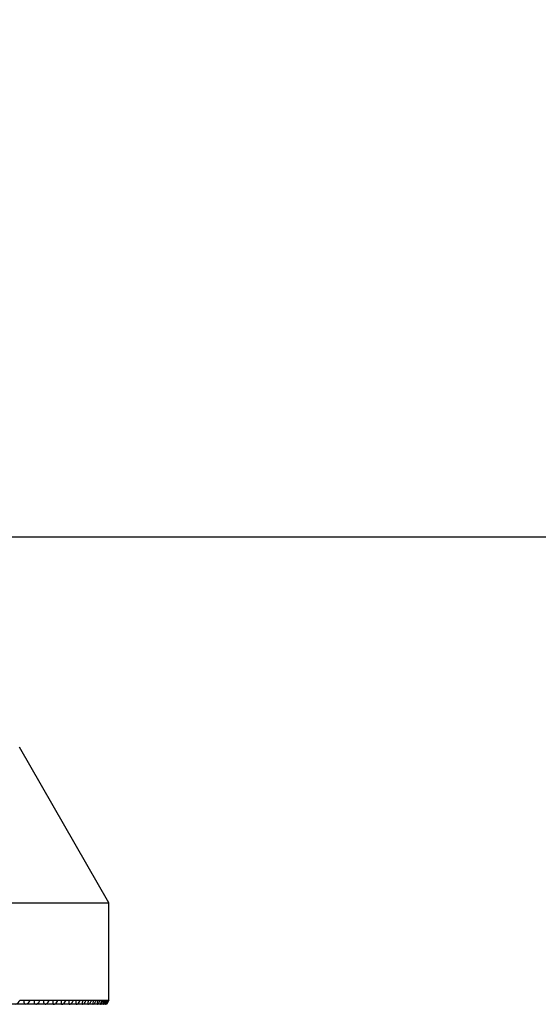
# Model space of a CAD drawing. Units: millimetres. Extents: x 0 to 420, y 0 to 297.
# Drawn here: x 144 to 145, y 198 to 201 of the extents above; entities that cross this region are included whole.
import ezdxf

# ---------------------------------------------------------------- set-up
doc = ezdxf.new("R2010")
doc.units = ezdxf.units.MM
doc.header["$LTSCALE"] = 23.1
doc.layers.get('0').update_dxf_attribs({"linetype": 'CONTINUOUS'})
doc.layers.add('ZEICHNUNGSBEMASSUNGEN', color=7, linetype='CONTINUOUS')
doc.styles.get("Standard").update_dxf_attribs({"font": 'txt', "width": 0.7})
doc.dimstyles.new('DIMSTYLE_2', dxfattribs={"dimtxt": 3.5, "dimasz": 3.5, "dimexe": 1.5, "dimexo": 1.5, "dimgap": 0.875, "dimtad": 1, "dimlfac": 30, "dimdsep": 46, "dimtxsty": 'Standard', "dimblk": '_FILLED', "dimblk1": '_FILLED', "dimblk2": '_FILLED', "dimcen": 0.09, "dimclrt": 5, "dimadec": 0, "dimazin": 0, "dimtp": 2, "dimtm": 2, "dimtfac": 1, "dimtofl": 0, "dimtmove": 0, "dimatfit": 3, "dimldrblk": '_FILLED', "dimfxl": 1, "dimtolj": 1, "dimarcsym": 0})

# ---------------------------------------------------------------- blocks, each defined once
blk = doc.blocks.new('_FILLED')
at = {"color": 0, "linetype": 'ByBlock'}
blk.add_solid([(0, 0), (-1, 0.125), (-1, -0.125)], dxfattribs=at)
blk = doc.blocks.new('*D3')
at = {"layer": 'ZEICHNUNGSBEMASSUNGEN', "color": 2, "linetype": 'Continuous'}
for p, q in [((175.7278, 285.2279), (117.8288, 285.2279)), ((119.3288, 285.2279), (119.3288, 242.3196)), ((119.3288, 199.4113), (119.3288, 242.3196)), ((208.2611, 199.4113), (117.8288, 199.4113))]:
    blk.add_line(p, q, dxfattribs=at)
at = {"layer": 'ZEICHNUNGSBEMASSUNGEN', "color": 2, "linetype": 'Continuous', "xscale": 3.5, "yscale": 3.5, "zscale": 3.5}
for p, rotation in [((119.3288, 285.2279), 90), ((119.3288, 199.4113), 270)]:
    blk.add_blockref('_FILLED', p, dxfattribs=dict(at, rotation=rotation))
at = {"layer": 'ZEICHNUNGSBEMASSUNGEN', "color": 5, "linetype": 'Continuous', "insert": (114.9538, 242.3196), "char_height": 3.5, "width": 22.875, "attachment_point": 2, "rotation": 90, "line_spacing_factor": 0.9}
blk.add_mtext('2574.5', dxfattribs=at)

msp = doc.modelspace()

# ---------------------------------------------------------------- linework, layer by layer
at = {"color": 7, "linetype": 'Continuous'}
for p, q in [((143.96689, 198.5346), (143.75277, 198.90777)), ((142.06696, 198.5346), (143.96689, 198.5346)), ((143.96689, 198.30126), (143.96689, 198.5346)), ((143.96223, 198.29126), (143.71808, 198.29126)), ((143.75336, 198.30126), (143.76418, 198.30126)), ((143.76421, 198.30124), (143.77131, 198.30133)), ((143.77834, 198.30126), (143.78861, 198.30126)), ((143.78863, 198.30124), (143.79535, 198.30133)), ((143.802, 198.30126), (143.81169, 198.30126)), ((143.81171, 198.30124), (143.81803, 198.30133)), ((143.82428, 198.30126), (143.83337, 198.30126)), ((143.83339, 198.30124), (143.8393, 198.30133)), ((143.84514, 198.30126), (143.85359, 198.30126)), ((143.85361, 198.30124), (143.8591, 198.30133)), ((143.86449, 198.30126), (143.87229, 198.30126)), ((143.87232, 198.30124), (143.87736, 198.30133)), ((143.88231, 198.30126), (143.88943, 198.30126)), ((143.88946, 198.30124), (143.89404, 198.30133)), ((143.89852, 198.30126), (143.90495, 198.30126)), ((143.90497, 198.30124), (143.90907, 198.30133)), ((143.91309, 198.30126), (143.91881, 198.30126)), ((143.91884, 198.30124), (143.92247, 198.30133)), ((143.92599, 198.30126), (143.93098, 198.30126)), ((143.92975, 198.29805), (143.92895, 198.29514)), ((143.93101, 198.30124), (143.92975, 198.29805)), ((143.93101, 198.30124), (143.93415, 198.30133)), ((143.93717, 198.30126), (143.94142, 198.30126)), ((143.94014, 198.29805), (143.93924, 198.29514)), ((143.94145, 198.30124), (143.94014, 198.29805)), ((143.94145, 198.30124), (143.94408, 198.30133)), ((143.94405, 198.30127), (143.94451, 198.30128)), ((143.9466, 198.30126), (143.9501, 198.30126)), ((143.94878, 198.29805), (143.94778, 198.29514)), ((143.95013, 198.30124), (143.95225, 198.30133)), ((143.95222, 198.30127), (143.95332, 198.30132)), ((143.95332, 198.30132), (143.9542, 198.30105)), ((143.95427, 198.30126), (143.957, 198.30126)), ((143.95564, 198.29805), (143.95454, 198.29514)), ((143.95676, 198.29468), (143.95979, 198.30043)), ((143.95755, 198.30128), (143.95864, 198.30133)), ((143.95861, 198.30127), (143.9599, 198.30121)), ((143.9607, 198.29805), (143.95952, 198.29514)), ((143.9599, 198.30121), (143.96008, 198.30105)), ((143.96014, 198.30126), (143.9621, 198.30126)), ((143.96093, 198.29468), (143.96385, 198.30043)), ((143.96129, 198.29127), (143.96188, 198.29207)), ((143.96188, 198.29207), (143.96329, 198.29468)), ((143.96213, 198.30124), (143.96301, 198.30128)), ((143.96687, 198.30124), (143.96223, 198.29126)), ((143.96301, 198.30128), (143.96322, 198.30133)), ((143.96319, 198.30127), (143.96338, 198.30128)), ((143.96338, 198.30128), (143.96405, 198.30121)), ((143.96405, 198.30121), (143.96414, 198.30105)), ((143.9642, 198.30126), (143.96538, 198.30126)), ((143.96586, 198.30128), (143.96598, 198.30133)), ((143.96595, 198.30127), (143.96637, 198.30121)), ((143.96609, 198.30043), (143.96628, 198.30084)), ((143.96628, 198.30084), (143.96647, 198.30125)), ((143.96637, 198.30121), (143.96638, 198.30105)), ((143.96678, 198.30126), (143.96684, 198.30126))]:
    msp.add_line(p, q, dxfattribs=at)
for centre, radius, start, end in [((144.00298, 198.27709), 0.05812, 155.44291, 158.86564), ((143.89701, 198.32745), 0.063, 333.01229, 333.72644), ((143.89891, 198.32653), 0.06088, 333.71553, 335.46876), ((144.02829, 198.26838), 0.07848, 155.24473, 157.79114), ((143.88859, 198.33422), 0.07881, 334.61628, 335.27011), ((144.06999, 198.25119), 0.11891, 155.10524, 156.79297), ((144.10486, 198.23467), 0.15451, 156.09016, 156.95746), ((143.81639, 198.3696), 0.1649, 332.97915, 334.02273), ((144.14744, 198.21589), 0.20104, 155.88114, 156.11762), ((143.85741, 198.35079), 0.11775, 334.68234, 335.12008), ((144.18174, 198.20048), 0.23864, 155.0239, 155.86819), ((143.76034, 198.39708), 0.22732, 333.98226, 334.39974), ((143.74847, 198.40279), 0.24049, 334.39648, 334.57968), ((143.74807, 198.40298), 0.24093, 334.57931, 334.8099)]:
    msp.add_arc(centre, radius, start, end, dxfattribs=at)
for points in [[(143.74284, 198.29127), (143.74768, 198.29128), (143.75194, 198.29663), (143.75338, 198.30125)], [(143.76799, 198.29127), (143.77279, 198.29128), (143.77686, 198.29669), (143.77836, 198.30125)], [(143.77129, 198.30127), (143.77362, 198.30127), (143.77599, 198.30149), (143.77827, 198.30105)], [(143.79533, 198.30127), (143.79753, 198.30127), (143.79978, 198.30149), (143.80193, 198.30105)], [(143.81801, 198.30127), (143.82008, 198.30127), (143.8222, 198.30149), (143.82422, 198.30105)], [(143.83928, 198.30127), (143.84121, 198.30127), (143.84319, 198.30149), (143.84507, 198.30105)], [(143.85907, 198.30127), (143.86086, 198.30127), (143.8627, 198.3015), (143.86443, 198.30105)], [(143.87734, 198.30127), (143.87897, 198.30127), (143.88067, 198.3015), (143.88224, 198.30105)], [(143.89402, 198.30127), (143.8955, 198.30127), (143.89704, 198.3015), (143.89845, 198.30105)]]:
    msp.add_open_spline(points, degree=3, dxfattribs=at)
for points, knots in [([(143.76421, 198.30124), (143.76349, 198.29906), (143.76244, 198.29469), (143.76628, 198.29126), (143.76799, 198.29127)], [0, 0, 0, 0, 0.5728744, 1, 1, 1, 1]), ([(143.78863, 198.30124), (143.78788, 198.29907), (143.78665, 198.29489), (143.79024, 198.29126), (143.79187, 198.29127)], [0, 0, 0, 0, 0.5858449, 1, 1, 1, 1]), ([(143.79187, 198.29127), (143.79289, 198.29127), (143.79771, 198.29291), (143.80075, 198.29757), (143.80202, 198.30125)], [0, 0, 0, 0, 0.2071417, 1, 1, 1, 1]), ([(143.81171, 198.30124), (143.81093, 198.29907), (143.80955, 198.29511), (143.81286, 198.29126), (143.8144, 198.29127)], [0, 0, 0, 0, 0.5995318, 1, 1, 1, 1]), ([(143.8144, 198.29127), (143.81537, 198.29127), (143.8201, 198.293), (143.82299, 198.29761), (143.82431, 198.30125)], [0, 0, 0, 0, 0.2003653, 1, 1, 1, 1]), ([(143.83339, 198.30124), (143.83295, 198.30006), (143.83174, 198.29698), (143.83317, 198.29126), (143.83552, 198.29127)], [0, 0, 0, 0, 0.3498306, 1, 1, 1, 1]), ([(143.83552, 198.29127), (143.83644, 198.29127), (143.84107, 198.29311), (143.8438, 198.29765), (143.84516, 198.30125)], [0, 0, 0, 0, 0.193173, 1, 1, 1, 1]), ([(143.85361, 198.30124), (143.85315, 198.30006), (143.85195, 198.29712), (143.85289, 198.29126), (143.85517, 198.29127)], [0, 0, 0, 0, 0.3577397, 1, 1, 1, 1]), ([(143.85517, 198.29127), (143.85604, 198.29127), (143.86056, 198.29322), (143.86313, 198.29769), (143.86452, 198.30125)], [0, 0, 0, 0, 0.1855478, 1, 1, 1, 1]), ([(143.87232, 198.30124), (143.87184, 198.30006), (143.87066, 198.29725), (143.87108, 198.29126), (143.8733, 198.29127)], [0, 0, 0, 0, 0.365038, 1, 1, 1, 1]), ([(143.8733, 198.29127), (143.87411, 198.29127), (143.87851, 198.29335), (143.88092, 198.29773), (143.88233, 198.30125)], [0, 0, 0, 0, 0.177475, 1, 1, 1, 1]), ([(143.88946, 198.30124), (143.88896, 198.30006), (143.88782, 198.29736), (143.88768, 198.29125), (143.88986, 198.29127)], [0, 0, 0, 0, 0.3714244, 1, 1, 1, 1]), ([(143.88986, 198.29127), (143.89062, 198.29127), (143.89487, 198.29349), (143.89711, 198.29778), (143.89855, 198.30125)], [0, 0, 0, 0, 0.1689358, 1, 1, 1, 1]), ([(143.90497, 198.30124), (143.90447, 198.30006), (143.90338, 198.29745), (143.90266, 198.29125), (143.9048, 198.29127)], [0, 0, 0, 0, 0.3765118, 1, 1, 1, 1]), ([(143.9048, 198.29127), (143.90654, 198.29128), (143.90997, 198.29522), (143.91207, 198.29878), (143.91312, 198.30125)], [0, 0, 0, 0, 0.3937842, 1, 1, 1, 1]), ([(143.90904, 198.30127), (143.90973, 198.30127), (143.91105, 198.30137), (143.91242, 198.30127), (143.91302, 198.30105)], [0, 0, 0, 0, 0.514906, 1, 1, 1, 1]), ([(143.91884, 198.30124), (143.91832, 198.30005), (143.9173, 198.29752), (143.91597, 198.29125), (143.91809, 198.29127)], [0, 0, 0, 0, 0.3803569, 1, 1, 1, 1]), ([(143.91809, 198.29127), (143.91974, 198.29128), (143.9229, 198.29539), (143.92496, 198.2988), (143.92602, 198.30125)], [0, 0, 0, 0, 0.3830311, 1, 1, 1, 1]), ([(143.92244, 198.30127), (143.92304, 198.30127), (143.9242, 198.30137), (143.92541, 198.30127), (143.92593, 198.30105)], [0, 0, 0, 0, 0.5169816, 1, 1, 1, 1]), ([(143.92895, 198.29514), (143.92876, 198.29422), (143.92831, 198.29292), (143.92921, 198.29126), (143.92968, 198.29127)], [0, 0, 0, 0, 0.6689137, 1, 1, 1, 1]), ([(143.92968, 198.29127), (143.93125, 198.29128), (143.93412, 198.29557), (143.93613, 198.29882), (143.9372, 198.30125)], [0, 0, 0, 0, 0.3718159, 1, 1, 1, 1]), ([(143.93413, 198.30127), (143.93465, 198.30127), (143.93563, 198.30137), (143.93668, 198.30127), (143.93711, 198.30105)], [0, 0, 0, 0, 0.5195254, 1, 1, 1, 1]), ([(143.93924, 198.29514), (143.93901, 198.29422), (143.93853, 198.2931), (143.93913, 198.29126), (143.93955, 198.29127)], [0, 0, 0, 0, 0.6932918, 1, 1, 1, 1]), ([(143.93955, 198.29127), (143.94103, 198.29128), (143.94358, 198.29576), (143.94555, 198.29884), (143.94664, 198.30125)], [0, 0, 0, 0, 0.3602691, 1, 1, 1, 1]), ([(143.94451, 198.30128), (143.94487, 198.3013), (143.94555, 198.30136), (143.94626, 198.30123), (143.94654, 198.30105)], [0, 0, 0, 0, 0.5234217, 1, 1, 1, 1]), ([(143.94778, 198.29514), (143.94751, 198.29422), (143.94706, 198.29327), (143.94728, 198.29126), (143.94766, 198.29127)], [0, 0, 0, 0, 0.7147353, 1, 1, 1, 1]), ([(143.94766, 198.29127), (143.94873, 198.29128), (143.95063, 198.29471), (143.9522, 198.297), (143.95315, 198.29886)], [0, 0, 0, 0, 0.3376624, 1, 1, 1, 1]), ([(143.95454, 198.29514), (143.95423, 198.29422), (143.9539, 198.29341), (143.95364, 198.29126), (143.954, 198.29127)], [0, 0, 0, 0, 0.7304356, 1, 1, 1, 1]), ([(143.954, 198.29127), (143.95417, 198.29127), (143.95543, 198.29228), (143.95609, 198.29356), (143.95676, 198.29468)], [0, 0, 0, 0, 0.1140436, 1, 1, 1, 1]), ([(143.95952, 198.29514), (143.95916, 198.29422), (143.95899, 198.29348), (143.9582, 198.29126), (143.95855, 198.29127)], [0, 0, 0, 0, 0.7380138, 1, 1, 1, 1]), ([(143.95855, 198.29127), (143.95897, 198.29127), (143.95971, 198.29288), (143.96045, 198.29383), (143.96093, 198.29468)], [0, 0, 0, 0, 0.3011412, 1, 1, 1, 1]), ([(143.96268, 198.29514), (143.9623, 198.29424), (143.96215, 198.2931), (143.96101, 198.29157), (143.96128, 198.29127)], [0, 0, 0, 0, 0.7135521, 1, 1, 1, 1])]:
    msp.add_open_spline(points, degree=3, knots=knots, dxfattribs=at)

# ---------------------------------------------------------------- dimensions: what is measured, and where the dimension line sits
at = {"layer": 'ZEICHNUNGSBEMASSUNGEN', "color": 2, "linetype": 'Continuous'}
dim = msp.add_linear_dim(base=(119.32884, 285.22793), p1=(209.7611, 199.41126), p2=(177.22779, 285.22793), angle=90, dimstyle='DIMSTYLE_2', dxfattribs=at)
dim.commit()
dim.dimension.update_dxf_attribs({"geometry": '*D3', "text_midpoint": (119.32884, 241.81959), "dimtype": 160})

doc.saveas('drawing.dxf')
